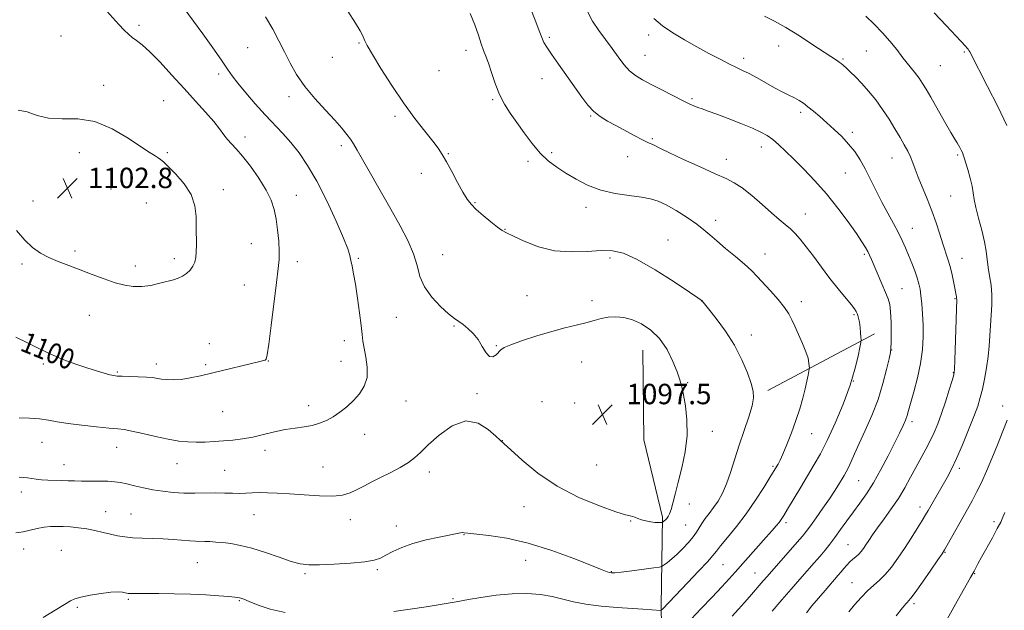
# Model space of a CAD drawing. Extents: x 2154800 to 2157700, y 322300 to 325200.
# Drawn here: x 2155014 to 2155400, y 323042 to 323274 of the extents above; entities that cross this region are included whole.
import ezdxf

# ---------------------------------------------------------------- set-up
doc = ezdxf.new("R2010")
doc.units = 0
doc.header["$MEASUREMENT"] = 0
for name, color, linetype, lineweight in [('DTM HARD BREAKLINE', 7, 'Continuous', 0), ('DTM SPOT ELEVATION', 2, 'Continuous', 13), ('INDEX CONTOUR', 41, 'Continuous', 13), ('INDEX CONTOUR LABEL', 244, 'Continuous', 0), ('INTERMEDIATE CONTOUR', 44, 'Continuous', 0), ('SPOT ELEVATION', 7, 'Continuous', 0)]:
    doc.layers.add(name, color=color, linetype=linetype, lineweight=lineweight)
doc.styles.add('Style-ITALICS', font='ITALICS.shx')

# ---------------------------------------------------------------- blocks, each defined once
blk = doc.blocks.new('SPOT')
at = {"layer": 'SPOT ELEVATION'}
for p, q in [((-3.910000000149012, -3.910000000032596), (3.819999999832362, 3.809999999997672)), ((-1.649999999906868, 3.770000000018626), (1.71999999973923, -3.929999999993015))]:
    blk.add_line(p, q, dxfattribs=at)

msp = doc.modelspace()

# ---------------------------------------------------------------- linework, layer by layer
at = {"layer": 'DTM HARD BREAKLINE', "extrusion": (0.07653938397658715, 0.0407330916400885, 0.9962341782662973), "elevation": 179217.4370747923, "flags": 128}
msp.add_lwpolyline([(-727311.2442862334, -2046622.541956812), (-727311.2442862336, -2046670.060333258)], dxfattribs=at)
at = {"layer": 'DTM HARD BREAKLINE'}
msp.add_polyline3d([(2155276.87, 322955.39, 1081.17), (2155266.71, 322997.71, 1085.83), (2155265.84, 323043.94, 1092.22), (2155266.36, 323078.94, 1096.24), (2155259.07, 323109.2, 1097.46), (2155258.73, 323144.41, 1096.93)], dxfattribs=at)
at = {"layer": 'DTM SPOT ELEVATION'}
for p in [(2155061.15, 323271.68, 1099.62), (2155260.94, 323267.87, 1086.47), (2155030.65, 323267.48, 1101.36), (2155147.36, 323264.76, 1094.13), (2155222.01, 323266.94, 1089.75), (2155103.82, 323262.92, 1096.91), (2155189.32, 323261.86, 1092.53), (2155312, 323263.56, 1084.72), (2155346.25, 323261.62, 1083.02), (2155384.73, 323261.31, 1080.18), (2155137.02, 323259.11, 1094.8), (2155259.56, 323259.9, 1087.13), (2155298.23, 323258.73, 1085.55), (2155337.19, 323258.5, 1083.83), (2155092.39, 323252.62, 1098.41), (2155178.78, 323253.99, 1092.78), (2155375.36, 323255.95, 1080.97), (2155219.22, 323250.78, 1090.65), (2155047.31, 323248.2, 1101.44), (2155070.85, 323242.11, 1101.03), (2155119.97, 323243.76, 1096.47), (2155199.79, 323242.57, 1092.19), (2155278.02, 323242.96, 1087.77), (2155320.59, 323237.62, 1086.34), (2155161.55, 323236.02, 1094.33), (2155238.26, 323236.21, 1090.12), (2155340.81, 323229.8, 1085.64), (2155102.74, 323227.98, 1099.47), (2155262.43, 323227.28, 1089.8), (2155037.78, 323221.72, 1102.79), (2155072.32, 323221.77, 1101.79), (2155140.49, 323224.53, 1096.39), (2155222.9, 323221.82, 1091.7), (2155305.15, 323223.96, 1088.6), (2155182.42, 323221.36, 1093.91), (2155213.66, 323218.45, 1092.34), (2155252.7, 323220.16, 1090.72), (2155291.39, 323219.15, 1089.39), (2155356.3, 323219.74, 1084.75), (2155382.14, 323220.82, 1082.21), (2155338.08, 323213.79, 1086.9), (2155171.83, 323213.63, 1094.5), (2155050.17, 323207.59, 1103.22), (2155094.3, 323207.3, 1101.5), (2155019.57, 323202.84, 1102.59), (2155122.89, 323205.1, 1099.17), (2155379.38, 323204.73, 1082.94), (2155063.99, 323202.04, 1102.94), (2155192.9, 323202.16, 1093.89), (2155236.43, 323200.3, 1092.53), (2155287.26, 323195.21, 1091.43), (2155322.41, 323197.72, 1089.27), (2155204.65, 323191.75, 1093.93), (2155364.38, 323192.12, 1085.23), (2155268.52, 323187.57, 1093.35), (2155036.08, 323183.21, 1102.3), (2155105.21, 323186.14, 1101.05), (2155075.04, 323180.23, 1102.39), (2155123.21, 323179.08, 1099.39), (2155147.19, 323180.35, 1097.79), (2155180.28, 323181.8, 1095.23), (2155245.86, 323180.53, 1094.32), (2155306.63, 323182, 1091.28), (2155345.51, 323181.95, 1088.25), (2155383.82, 323180.37, 1083.26), (2155015.35, 323178.16, 1101.73), (2155059.79, 323177.41, 1102.46), (2155102.44, 323169.86, 1101.05), (2155360.3, 323168.41, 1087.05), (2155213.31, 323165.66, 1095.23), (2155238.75, 323163.73, 1095.59), (2155281.81, 323163.62, 1094.01), (2155381.12, 323164.54, 1084.09), (2155320.79, 323163.42, 1091.48), (2155041.7, 323158, 1101.24), (2155162.12, 323157.22, 1096.73), (2155341.47, 323158.29, 1090.19), (2155184.66, 323153.85, 1096.09), (2155301.2, 323150.26, 1093.51), (2155088.78, 323146.92, 1100.66), (2155141.69, 323148.06, 1098.65), (2155201.21, 323146.07, 1095.94), (2155356.18, 323144.36, 1087.96), (2155023.63, 323138.89, 1099.74), (2155068.01, 323138.94, 1100.49), (2155087.36, 323138.61, 1100.21), (2155111.82, 323140.13, 1099.97), (2155140.3, 323139.93, 1098.84), (2155234.65, 323139.65, 1096.74), (2155052.7, 323135.8, 1100.16), (2155380.4, 323135.49, 1084.08), (2155276.3, 323131.61, 1095.8), (2155341.26, 323132.33, 1090), (2155193.65, 323127.24, 1096.11), (2155127.75, 323122.54, 1098.52), (2155165.9, 323124.47, 1097.04), (2155219.13, 323124.15, 1096.63), (2155231.91, 323123.6, 1097.15), (2155399.8, 323122.5, 1080.53), (2155094, 323120.23, 1099.1), (2155364.24, 323116.26, 1085.6), (2155149.67, 323111.36, 1097.31), (2155285.96, 323112.56, 1095.33), (2155324.81, 323111.57, 1091.21), (2155023.17, 323108.21, 1097.21), (2155052.47, 323106.32, 1097.31), (2155203.64, 323108.83, 1096.01), (2155110.51, 323105.04, 1097.49), (2155031.73, 323099.49, 1096.68), (2155076.01, 323099.82, 1097.26), (2155133.28, 323098.57, 1096.98), (2155240.58, 323099.35, 1097.06), (2155309.72, 323098.83, 1092.21), (2155382.75, 323098.06, 1081.63), (2155094.77, 323097.18, 1096.9), (2155174.94, 323096.64, 1095.53), (2155343.33, 323093.2, 1087.02), (2155015.07, 323088.72, 1095.5), (2155212.15, 323083.04, 1095.3), (2155276.9, 323084.05, 1095.46), (2155367.32, 323082.83, 1082.53), (2155048.13, 323081.01, 1094.78), (2155058.01, 323080.11, 1094.88), (2155106.2, 323079.87, 1095.2), (2155144, 323077.94, 1095.33), (2155162.04, 323075.46, 1094.55), (2155253.95, 323077.4, 1095.9), (2155275.49, 323075.75, 1095.06), (2155314.75, 323076.68, 1089.65), (2155396.29, 323077.13, 1078.27), (2155188.54, 323072.05, 1093.94), (2155339.12, 323068.14, 1084.89), (2155015.97, 323066.4, 1093.39), (2155030.68, 323065.91, 1092.95), (2155377.19, 323065.06, 1079.9), (2155083.98, 323061.1, 1093.12), (2155212.71, 323061.98, 1093.13), (2155290.14, 323060.3, 1091.03), (2155126.19, 323056.71, 1093.77), (2155154.67, 323058.31, 1093.77), (2155246.4, 323057.58, 1094.09), (2155302.61, 323057.04, 1088.87), (2155388.73, 323056.77, 1077.92), (2155340.68, 323053.22, 1082.85), (2155056.98, 323046.64, 1091.79), (2155100.45, 323046.2, 1091.89), (2155184.26, 323046.95, 1092.14), (2155365.01, 323044.95, 1079.68), (2155036.99, 323043.47, 1091.81)]:
    msp.add_point(p, dxfattribs=at)
at = {"layer": 'INDEX CONTOUR', "flags": 128}
for points, elevation in [([(2155012.838, 323149.3990000001), (2155017.445, 323147.2380000001), (2155022.13, 323144.9060000001), (2155026.901, 323142.6310000001), (2155031.724, 323140.6030000001), (2155036.41, 323138.861), (2155040.727, 323137.4020000001), (2155044.468, 323136.2270000001), (2155047.5181, 323135.3350000001), (2155049.784, 323134.7230000001), (2155051.309, 323134.3740000001), (2155052.669, 323134.2100000001), (2155054.577, 323134.133), (2155057.499, 323134.0600000001), (2155060.916, 323133.9570000001), (2155064.062, 323133.8010000001), (2155066.385, 323133.5790000001), (2155069.947, 323133.0470000001), (2155072.109, 323132.8190000001), (2155074.7221, 323132.7370000001), (2155077.755, 323132.9190000001), (2155081.213, 323133.4570000001), (2155085.253, 323134.3240000001), (2155090.067, 323135.469), (2155108.546, 323139.8890000001), (2155109.956, 323140.2390000001), (2155110.599, 323140.4330000001), (2155111.021, 323140.8150000001), (2155111.466, 323142.4680000001), (2155112.106, 323146.6570000001), (2155113.042, 323154.0460000001), (2155115.078, 323170.9000000001), (2155115.7529, 323176.322), (2155116.113, 323179.9510000001), (2155116.174, 323183.186), (2155115.962, 323187.1040000001), (2155115.53, 323191.4760000001), (2155114.94, 323195.746), (2155114.188, 323199.5360000001), (2155113.01, 323203.1680000001), (2155111.074, 323207.1410000001), (2155108.212, 323211.7430000001), (2155104.899, 323216.4340000001), (2155101.774, 323220.4609000001), (2155099.326, 323223.2930000001), (2155097.461, 323225.2670000001), (2155095.934, 323226.9340000001), (2155094.4839, 323228.79), (2155092.7761, 323231.0790000001), (2155090.4551, 323233.9879000001), (2155087.262, 323237.6501000001), (2155083.314, 323241.9970000001), (2155078.824, 323246.91), (2155074.049, 323252.1740000001), (2155069.427, 323257.2010000001), (2155065.439, 323261.3100000001), (2155062.437, 323264.0269000001), (2155060.243, 323265.7120000001), (2155058.549, 323266.9310000001), (2155057.046, 323268.1990000001), (2155055.413, 323269.8240000001), (2155053.328, 323272.0600000001), (2155047.342, 323278.5640000001)], 1100), ([(2155277.668, 323038.8960000001), (2155281.609, 323043.0489000001), (2155285.845, 323047.5510000001), (2155289.638, 323051.6200000001), (2155292.49, 323054.7230000001), (2155294.843, 323057.3300000001), (2155307.098, 323070.9950000001), (2155309.3959, 323073.5930000001), (2155310.98, 323075.4350000001), (2155312.075, 323076.7880000001), (2155312.935, 323077.9730000001), (2155313.931, 323079.5330000001), (2155315.458, 323082.0650000001), (2155320.571, 323090.6050000001), (2155325.915, 323099.4700000001), (2155328.338, 323103.7470000001), (2155330.987, 323108.9700000001), (2155334.055, 323115.691), (2155337.191, 323123.2300000001), (2155339.913, 323130.6040000001), (2155341.848, 323136.9570000001), (2155343.072, 323141.9620000001), (2155343.774, 323145.4190000001), (2155344.124, 323147.312), (2155344.227, 323148.3460000001), (2155344.17, 323149.4070000001), (2155344.029, 323151.148), (2155343.827, 323153.2910000001), (2155343.572, 323155.3261000001), (2155343.277, 323156.8560000001), (2155342.9631, 323157.9390000001), (2155342.657, 323158.7450000001), (2155342.32, 323159.4830000001), (2155341.671, 323160.5070000001), (2155340.365, 323162.2070000001), (2155335.286, 323168.3590000001), (2155332.035, 323172.4400000001), (2155328.71, 323176.839), (2155325.535, 323181.1460000001), (2155322.716, 323184.914), (2155320.386, 323187.822), (2155318.395, 323190.045), (2155316.52, 323191.8840000001), (2155314.5331, 323193.643), (2155312.175, 323195.6421000001), (2155309.184, 323198.2060000001), (2155305.438, 323201.49), (2155301.393, 323204.974), (2155297.647, 323207.969), (2155294.536, 323210.0210000001), (2155291.338, 323211.6241000001), (2155287.066, 323213.508), (2155281.149, 323216.1660000001), (2155274.674, 323219.1400000001), (2155269.139, 323221.736), (2155265.662, 323223.4280000001), (2155262.814, 323224.8750000001), (2155260.616, 323225.8140000001), (2155258.559, 323226.8050000001), (2155255.494, 323228.4090000001), (2155248.121, 323232.3900000001), (2155244.836, 323234.1840000001), (2155241.984, 323235.9430000001), (2155239.462, 323237.947), (2155237.141, 323240.4440000001), (2155234.766, 323243.5590000001), (2155225.592, 323256.4660000001), (2155222.833, 323260.4110000001), (2155220.995, 323263.1840000001), (2155219.918, 323265.012), (2155219.2951, 323266.3100000001), (2155218.809, 323267.5630000001), (2155218.09, 323269.5420000001), (2155216.753, 323273.088), (2155214.575, 323278.6510000001)], 1090), ([(2155401.363, 323232.4240000001), (2155397.797, 323239.9300000001), (2155393.841, 323247.7870000001), (2155386.854, 323261.3200000001), (2155386.524, 323261.8700000001), (2155386.196, 323262.3240000001), (2155385.794, 323262.8020000001), (2155385.171, 323263.4930000001), (2155381.485, 323267.4790000001), (2155377.634, 323271.6230000001), (2155372.894, 323276.664)], 1080), ([(2155357.979, 323040.209), (2155360.517, 323043.327), (2155361.797, 323044.865), (2155362.394, 323045.5250000001), (2155362.87, 323046.0160000001), (2155363.725, 323047.0650000001), (2155365.443, 323049.4010000001), (2155368.2771, 323053.4080000001), (2155371.5431, 323058.089), (2155374.324, 323062.099), (2155375.978, 323064.512), (2155376.969, 323066.066), (2155378.035, 323067.9180000001), (2155385.986, 323082.0340000001), (2155387.763, 323085.278), (2155389.523, 323088.664), (2155391.393, 323092.501), (2155393.391, 323096.8780000001), (2155395.509, 323101.8300000001), (2155397.702, 323107.2610000001), (2155399.786, 323112.5560000001), (2155401.538, 323116.9700000001)], 1080)]:
    msp.add_lwpolyline(points, dxfattribs=dict(at, elevation=elevation))
at = {"layer": 'INTERMEDIATE CONTOUR', "flags": 128}
for points, elevation in [([(2155014.225, 323117.8090000001), (2155018.244, 323117.6990000001), (2155022.202, 323117.4320000001), (2155025.657, 323116.9540000001), (2155029.124, 323116.3180000001), (2155033.359, 323115.6071000001), (2155038.791, 323114.9000000001), (2155044.566, 323114.2740000001), (2155049.504, 323113.8040000001), (2155052.828, 323113.512), (2155055.366, 323113.2060000001), (2155058.345, 323112.6390000001), (2155062.6381, 323111.6580000001), (2155067.7, 323110.4840000001), (2155072.633, 323109.4260000001), (2155076.755, 323108.7310000001), (2155080.268, 323108.3740000001), (2155083.59, 323108.2670000001), (2155087.059, 323108.327), (2155090.6719, 323108.512), (2155094.344, 323108.7830000001), (2155098.022, 323109.1270000001), (2155101.789, 323109.6060000001), (2155105.759, 323110.3030000001), (2155109.991, 323111.251), (2155114.318, 323112.2840000001), (2155118.514, 323113.186), (2155122.394, 323113.8140000001), (2155125.925, 323114.3060000001), (2155129.1141, 323114.871), (2155131.99, 323115.6880000001), (2155134.67, 323116.8140000001), (2155137.29, 323118.2720000001), (2155139.955, 323120.0760000001), (2155142.618, 323122.192), (2155145.199, 323124.5710000001), (2155147.577, 323127.2000000001), (2155149.473, 323130.1820000001), (2155150.57, 323133.653), (2155150.681, 323137.6320000001), (2155150.153, 323141.6670000001), (2155149.467, 323145.1880000001), (2155148.987, 323147.8860000001), (2155148.633, 323150.4890000001), (2155148.21, 323153.9870000001), (2155147.575, 323159.0160000001), (2155146.799, 323164.7980000001), (2155146.0061, 323170.2010000001), (2155145.3, 323174.344), (2155144.712, 323177.3400000001), (2155144.252, 323179.5520000001), (2155143.843, 323181.463), (2155143.059, 323184.028), (2155141.385, 323188.3210000001), (2155138.492, 323194.9830000001), (2155134.798, 323202.9170000001), (2155130.906, 323210.5930000001), (2155127.297, 323216.811), (2155123.9581, 323221.7000000001), (2155120.751, 323225.7210000001), (2155117.543, 323229.3130000001), (2155110.618, 323236.6550000001), (2155106.757, 323240.9390000001), (2155103.026, 323245.2600000001), (2155099.929, 323249.023), (2155097.7499, 323251.8960000001), (2155095.885, 323254.5820000001), (2155093.51, 323258.0430000001), (2155090.0749, 323262.8950000001), (2155086.142, 323268.3580000001), (2155082.545, 323273.3060000001), (2155077.029, 323280.8030000001)], 1098), ([(2155012.836, 323072.7650000001), (2155015.704, 323073.1841000001), (2155018.545, 323073.7530000001), (2155021.315, 323074.3800000001), (2155023.949, 323074.9040000001), (2155026.422, 323075.1990000001), (2155028.871, 323075.2860000001), (2155031.474, 323075.2210000001), (2155034.362, 323075.0470000001), (2155037.473, 323074.746), (2155040.697, 323074.2840000001), (2155043.927, 323073.6510000001), (2155047.068, 323072.9290000001), (2155050.027, 323072.2210000001), (2155052.78, 323071.6170000001), (2155055.572, 323071.1469000001), (2155058.717, 323070.827), (2155062.427, 323070.653), (2155066.508, 323070.5410000001), (2155070.664, 323070.388), (2155074.617, 323070.1250000001), (2155081.105, 323069.5710000001), (2155083.355, 323069.4540000001), (2155086.939, 323069.3950000001), (2155088.944, 323069.3100000001), (2155091.291, 323069.1450000001), (2155094.022, 323068.888), (2155097.199, 323068.5000000001), (2155100.962, 323067.8280000001), (2155105.47, 323066.6880000001), (2155110.723, 323065.0060000001), (2155116.096, 323063.1360000001), (2155120.805, 323061.5410000001), (2155124.393, 323060.5760000001), (2155127.699, 323060.1760000001), (2155131.889, 323060.1670000001), (2155137.693, 323060.3960000001), (2155144.103, 323060.8010000001), (2155149.674, 323061.3370000001), (2155153.372, 323061.986), (2155155.79, 323062.8200000001), (2155157.93, 323063.9380000001), (2155160.641, 323065.3850000001), (2155164.151, 323067.0060000001), (2155168.537, 323068.594), (2155173.704, 323069.974), (2155178.886, 323071.088), (2155187.199, 323072.7120000001), (2155187.937, 323072.8050000001), (2155188.65, 323072.7690000001), (2155190.114, 323072.594), (2155198.319, 323071.6850000001), (2155205.37, 323070.6070000001), (2155213.794, 323068.7030000001), (2155222.952, 323065.8411000001), (2155231.649, 323062.638), (2155238.555, 323059.9010000001), (2155242.725, 323058.236), (2155244.768, 323057.452), (2155245.682, 323057.1590000001), (2155246.413, 323057.0410000001), (2155247.696, 323057.0860000001), (2155250.215, 323057.3570000001), (2155254.318, 323057.8740000001), (2155262.948, 323059.0190000001), (2155265.181, 323059.3410000001), (2155266.2421, 323059.6411000001), (2155267.0399, 323060.1770000001), (2155268.307, 323061.1570000001), (2155270.066, 323062.5911000001), (2155272.1611, 323064.4390000001), (2155274.42, 323066.626), (2155276.595, 323068.942), (2155278.421, 323071.1410000001), (2155279.73, 323073.0460000001), (2155280.7489, 323074.7609000001), (2155281.801, 323076.4620000001), (2155283.139, 323078.3010000001), (2155284.72, 323080.339), (2155286.425, 323082.6170000001), (2155288.155, 323085.1990000001), (2155289.861, 323088.246), (2155291.512, 323091.9440000001), (2155293.1, 323096.414), (2155296.456, 323107.0740000001), (2155298.3691, 323112.8010000001), (2155300.175, 323118.1720000001), (2155301.5201, 323122.5830000001), (2155302.123, 323125.7010000001), (2155301.978, 323128.2600000001), (2155301.152, 323131.262), (2155299.688, 323135.4610000001), (2155297.537, 323140.6200000001), (2155294.627, 323146.2540000001), (2155291.028, 323151.8560000001), (2155287.37, 323156.8310000001), (2155284.4271, 323160.561), (2155281.806, 323163.773), (2155281.5761, 323163.947), (2155280.297, 323164.8240000001), (2155276.9341, 323167.088), (2155270.917, 323171.084), (2155263.53, 323175.8060000001), (2155256.521, 323179.91), (2155251.1571, 323182.361), (2155246.794, 323183.3620000001), (2155242.312, 323183.425), (2155236.855, 323183.0710000001), (2155230.63, 323182.861), (2155224.11, 323183.3620000001), (2155217.784, 323184.9280000001), (2155212.205, 323187.0510000001), (2155207.941, 323189.0060000001), (2155205.301, 323190.29), (2155203.556, 323191.29), (2155201.722, 323192.615), (2155199.088, 323194.687), (2155196.059, 323197.1760000001), (2155193.316, 323199.566), (2155191.339, 323201.5370000001), (2155189.802, 323203.5510000001), (2155188.178, 323206.2640000001), (2155186.096, 323210.077), (2155183.804, 323214.3640000001), (2155181.711, 323218.2420000001), (2155180.06, 323221.115), (2155178.446, 323223.5340000001), (2155176.302, 323226.339), (2155173.204, 323230.213), (2155169.297, 323235.2200000001), (2155164.868, 323241.268), (2155160.254, 323248.0980000001), (2155155.99, 323254.795), (2155152.659, 323260.2740000001), (2155150.663, 323263.7591000001), (2155149.684, 323265.691), (2155148.786, 323267.8800000001), (2155147.898, 323269.5740000001), (2155146.087, 323272.594), (2155143.093, 323277.3209)], 1094), ([(2155161.025, 323041.9090000001), (2155167.536, 323042.812), (2155173.727, 323043.7840000001), (2155185.561, 323045.7520000001), (2155190.309, 323046.589), (2155195.142, 323047.4120000001), (2155201.13, 323048.273), (2155207.411, 323048.8590000001), (2155213.266, 323048.9280000001), (2155218.5321, 323048.5250000001), (2155223.187, 323047.7640000001), (2155227.324, 323046.7710000001), (2155231.495, 323045.7070000001), (2155236.3691, 323044.7450000001), (2155242.335, 323044.018), (2155248.669, 323043.5000000001), (2155258.638, 323042.8500000001), (2155265.808, 323042.3540000001), (2155265.881, 323042.365), (2155266.297, 323042.7180000001), (2155266.49, 323042.9040000001), (2155276.295, 323053.213), (2155280.493, 323057.6470000001), (2155284.005, 323061.4230000001), (2155286.121, 323063.822), (2155287.507, 323065.5360000001), (2155289.17, 323067.6140000001), (2155291.87, 323070.8659000001), (2155295.3709, 323075.1770000001), (2155299.189, 323080.1930000001), (2155302.87, 323085.5050000001), (2155306.078, 323090.4700000001), (2155308.509, 323094.3860000001), (2155311.224, 323098.8210000001), (2155311.753, 323099.714), (2155312.5119, 323101.175), (2155313.633, 323103.6310000001), (2155315.184, 323107.3370000001), (2155316.962, 323111.893), (2155318.699, 323116.7300000001), (2155320.174, 323121.3530000001), (2155321.3621, 323125.561), (2155322.289, 323129.224), (2155322.98, 323132.2280000001), (2155323.462, 323134.5220000001), (2155323.7661, 323136.0730000001), (2155323.922, 323136.9280000001), (2155323.962, 323137.4600000001), (2155323.922, 323138.126), (2155323.798, 323139.316), (2155323.436, 323141.1610000001), (2155322.647, 323143.7250000001), (2155321.329, 323146.9730000001), (2155319.754, 323150.4750000001), (2155318.2809, 323153.7050000001), (2155317.131, 323156.3050000001), (2155315.953, 323158.615), (2155314.258, 323161.143), (2155311.729, 323164.2350000001), (2155308.754, 323167.5800000001), (2155303.524, 323173.2760000001), (2155301.263, 323175.594), (2155298.545, 323178.099), (2155295.012, 323181.0860000001), (2155291.152, 323184.2590000001), (2155287.667, 323187.17), (2155285.012, 323189.518), (2155282.66, 323191.5800000001), (2155279.841, 323193.778), (2155276.042, 323196.383), (2155271.778, 323199.0590000001), (2155267.8189, 323201.3210000001), (2155264.665, 323202.8150000001), (2155261.732, 323203.7150000001), (2155258.166, 323204.3300000001), (2155253.372, 323204.9510000001), (2155247.8, 323205.8130000001), (2155242.161, 323207.1340000001), (2155237.039, 323209.0490000001), (2155232.501, 323211.3520000001), (2155228.487, 323213.7540000001), (2155224.919, 323216.072), (2155221.639, 323218.5630000001), (2155218.469, 323221.5879), (2155215.287, 323225.3690000001), (2155212.181, 323229.5550000001), (2155209.293, 323233.653), (2155206.737, 323237.3230000001), (2155204.5, 323240.8320000001), (2155202.542, 323244.599), (2155200.827, 323248.8670000001), (2155199.352, 323253.1770000001), (2155198.123, 323256.893), (2155197.118, 323259.6130000001), (2155196.223, 323261.8700000001), (2155195.296, 323264.4280000001), (2155194.204, 323267.8600000001), (2155192.829, 323271.964), (2155191.061, 323276.3460000001)], 1092), ([(2155293.662, 323040.0040000001), (2155296.204, 323042.8159), (2155298.5191, 323045.4181000001), (2155300.511, 323047.6890000001), (2155305.864, 323053.8960000001), (2155307.428, 323055.6830000001), (2155319.246, 323069.0260000001), (2155321.274, 323071.383), (2155322.774, 323073.2590000001), (2155324.419, 323075.4850000001), (2155326.688, 323078.6470000001), (2155329.309, 323082.3670000001), (2155331.817, 323086.0270000001), (2155333.8451, 323089.1240000001), (2155335.404, 323091.6220000001), (2155337.552, 323095.1770000001), (2155338.393, 323096.6580000001), (2155339.271, 323098.3860000001), (2155340.3289, 323100.6820000001), (2155341.709, 323103.7570000001), (2155343.55, 323107.7990000001), (2155345.905, 323112.9010000001), (2155348.479, 323118.7770000001), (2155350.893, 323125.0490000001), (2155352.834, 323131.2830000001), (2155354.263, 323136.8360000001), (2155355.21, 323141.008), (2155355.725, 323143.4380000001), (2155355.938, 323145.099), (2155355.997, 323147.2980000001), (2155356.016, 323150.941), (2155355.975, 323155.3250000001), (2155355.818, 323159.3460000001), (2155355.48, 323162.2249), (2155354.86, 323164.4930000001), (2155353.846, 323167.012), (2155352.403, 323170.3720000001), (2155348.298, 323179.8590000001), (2155347.536, 323181.577), (2155346.836, 323183.0240000001), (2155345.959, 323184.6280000001), (2155344.592, 323186.8330000001), (2155342.403, 323190.0850000001), (2155339.174, 323194.6440000001), (2155335.15, 323200.0330000001), (2155330.689, 323205.5901), (2155326.134, 323210.7490000001), (2155321.768, 323215.3260000001), (2155317.858, 323219.2330000001), (2155314.599, 323222.414), (2155311.8989, 323224.941), (2155309.593, 323226.9190000001), (2155307.452, 323228.4830000001), (2155304.99, 323229.8860000001), (2155301.657, 323231.414), (2155297.151, 323233.2490000001), (2155292.166, 323235.1720000001), (2155287.643, 323236.8600000001), (2155284.301, 323238.0740000001), (2155281.966, 323238.9070000001), (2155280.244, 323239.5330000001), (2155278.719, 323240.1400000001), (2155276.89, 323240.9669000001), (2155274.238, 323242.2640000001), (2155270.457, 323244.1730000001), (2155266.099, 323246.4000000001), (2155261.933, 323248.5460000001), (2155258.549, 323250.3350000001), (2155255.836, 323252.0060000001), (2155253.506, 323253.9230000001), (2155251.298, 323256.3679000001), (2155249.057, 323259.2960000001), (2155246.652, 323262.5780000001), (2155244.024, 323266.089), (2155241.383, 323269.7040000001), (2155239.013, 323273.2990000001), (2155237.078, 323276.8460000001)], 1088), ([(2155014.204, 323094.55), (2155016.02, 323094.4230000001), (2155017.527, 323094.2530000001), (2155020.802, 323093.7160000001), (2155022.916, 323093.4870000001), (2155025.478, 323093.3680000001), (2155030.981, 323093.2720000001), (2155033.434, 323093.1810000001), (2155035.883, 323093.0780000001), (2155038.693, 323093.0150000001), (2155042.086, 323093.0220000001), (2155045.691, 323093.04), (2155048.991, 323092.9880000001), (2155051.638, 323092.795), (2155053.952, 323092.4350000001), (2155056.4219, 323091.8940000001), (2155059.4229, 323091.1760000001), (2155062.888, 323090.3810000001), (2155066.636, 323089.6280000001), (2155070.523, 323089.0190000001), (2155074.546, 323088.589), (2155078.737, 323088.3530000001), (2155083.082, 323088.3070000001), (2155091.343, 323088.4020000001), (2155094.81, 323088.3500000001), (2155097.83, 323088.2600000001), (2155100.532, 323088.219), (2155103.054, 323088.285), (2155105.587, 323088.4040000001), (2155108.336, 323088.49), (2155111.513, 323088.4730000001), (2155115.363, 323088.3201000001), (2155120.139, 323088.013), (2155125.894, 323087.5750000001), (2155131.879, 323087.2010000001), (2155137.146, 323087.1320000001), (2155141.017, 323087.5490000001), (2155143.901, 323088.4070000001), (2155146.477, 323089.6050000001), (2155149.311, 323091.0520000001), (2155152.508, 323092.6990000001), (2155156.059, 323094.5100000001), (2155159.882, 323096.436), (2155163.607, 323098.3940000001), (2155166.79, 323100.2880000001), (2155169.203, 323102.1180000001), (2155171.482, 323104.263), (2155174.479, 323107.1950000001), (2155178.784, 323111.062), (2155183.948, 323114.6969000001), (2155189.262, 323116.6040000001), (2155194.091, 323115.7970000001), (2155198.094, 323113.3140000001), (2155201.005, 323110.7010000001), (2155202.795, 323109.0530000001), (2155204.382, 323107.6520000001), (2155206.923, 323105.3280000001), (2155211.322, 323101.2770000001), (2155217.485, 323096.1540000001), (2155225.0641, 323090.9780000001), (2155233.542, 323086.6090000001), (2155241.701, 323083.2700000001), (2155248.154, 323081.0220000001), (2155251.927, 323079.8430000001), (2155253.704, 323079.3681000001), (2155254.585, 323079.1500000001), (2155255.496, 323078.8260000001), (2155256.663, 323078.3850000001), (2155258.135, 323077.9010000001), (2155259.909, 323077.4450000001), (2155261.76, 323077.0680000001), (2155263.409, 323076.8210000001), (2155264.637, 323076.7310000001), (2155265.461, 323076.7470000001), (2155265.963, 323076.8009), (2155266.232, 323076.8450000001), (2155266.409, 323076.92), (2155266.644, 323077.0910000001), (2155267.048, 323077.4070000001), (2155267.574, 323077.8580000001), (2155268.133, 323078.4210000001), (2155268.661, 323079.1200000001), (2155269.192, 323080.1770000001), (2155269.786, 323081.8630000001), (2155270.503, 323084.4190000001), (2155271.41, 323087.9580000001), (2155272.575, 323092.5630000001), (2155273.982, 323098.2180000001), (2155275.285, 323104.5190000001), (2155276.053, 323110.9600000001), (2155275.994, 323117.0680000001), (2155275.374, 323122.4730000001), (2155274.598, 323126.8360000001), (2155273.953, 323130.023), (2155273.249, 323132.7210000001), (2155272.178, 323135.8230000001), (2155270.491, 323139.942), (2155268.175, 323144.561), (2155265.276, 323148.8780000001), (2155261.88, 323152.2520000001), (2155258.224, 323154.6620000001), (2155254.587, 323156.2450000001), (2155251.1919, 323157.1331000001), (2155248.058, 323157.442), (2155245.148, 323157.2831000001), (2155242.388, 323156.768), (2155239.551, 323156.013), (2155236.368, 323155.133), (2155232.605, 323154.2000000001), (2155228.159, 323153.1120000001), (2155222.962, 323151.7200000001), (2155217.1241, 323149.9600000001), (2155211.461, 323148.099), (2155206.972, 323146.486), (2155204.345, 323145.3590000001), (2155203.044, 323144.508), (2155201.199, 323142.5100000001), (2155199.944, 323141.7001000001), (2155198.588, 323141.8400000001), (2155197.22, 323143.3690000001), (2155195.762, 323145.8290000001), (2155194.093, 323148.54), (2155192.154, 323150.9340000001), (2155190.122, 323152.8860000001), (2155188.237, 323154.383), (2155184.892, 323156.7150000001), (2155182.57, 323158.561), (2155179.382, 323161.4390000001), (2155175.935, 323165.1020000001), (2155173.0601, 323169.1450000001), (2155171.314, 323173.262), (2155170.166, 323177.5440000001), (2155168.81, 323182.1821000001), (2155166.61, 323187.3460000001), (2155163.591, 323193.1220000001), (2155159.945, 323199.5790000001), (2155146.667, 323222.8090000001), (2155145.256, 323225.2040000001), (2155144.0839, 323227.0190000001), (2155142.686, 323228.9550000001), (2155140.742, 323231.3540000001), (2155137.9669, 323234.4720000001), (2155134.2379, 323238.4560000001), (2155130.07, 323243.0190000001), (2155126.142, 323247.768), (2155122.967, 323252.3860000001), (2155120.413, 323256.8620000001), (2155118.184, 323261.263), (2155115.995, 323265.6710000001), (2155113.606, 323270.2280000001), (2155110.785, 323275.094)], 1096), ([(2155309.326, 323042.0209000001), (2155313.129, 323046.4290000001), (2155316.7871, 323050.6390000001), (2155320.178, 323054.513), (2155325.855, 323060.9660000001), (2155328.145, 323063.6170000001), (2155330.122, 323065.9940000001), (2155331.982, 323068.3470000001), (2155333.955, 323070.969), (2155336.214, 323074.0600000001), (2155338.687, 323077.4710000001), (2155341.245, 323080.9620000001), (2155343.795, 323084.4010000001), (2155346.393, 323088.0790000001), (2155349.1309, 323092.3900000001), (2155352.038, 323097.5410000001), (2155354.888, 323102.9730000001), (2155357.388, 323107.937), (2155359.313, 323111.8459000001), (2155360.696, 323114.7710000001), (2155361.638, 323116.9450000001), (2155362.27, 323118.6880000001), (2155362.852, 323120.6620000001), (2155364.927, 323128.0510000001), (2155366.344, 323133.4850000001), (2155367.557, 323139.187), (2155368.283, 323144.561), (2155368.572, 323149.5440000001), (2155368.557, 323154.2060000001), (2155368.362, 323158.5740000001), (2155368.064, 323162.4871000001), (2155367.728, 323165.7420000001), (2155367.388, 323168.251), (2155366.945, 323170.3940000001), (2155366.267, 323172.67), (2155365.273, 323175.441), (2155364.074, 323178.5240000001), (2155362.833, 323181.6011000001), (2155361.653, 323184.4549000001), (2155360.395, 323187.2840000001), (2155358.864, 323190.3850000001), (2155356.926, 323193.986), (2155354.704, 323198.0270000001), (2155352.382, 323202.376), (2155350.115, 323206.8810000001), (2155347.9371, 323211.3090000001), (2155345.852, 323215.41), (2155343.833, 323219.0019), (2155341.733, 323222.1950000001), (2155339.373, 323225.1680000001), (2155336.642, 323228.062), (2155333.694, 323230.8570000001), (2155330.752, 323233.4930000001), (2155328.01, 323235.9090000001), (2155325.549, 323238.0290000001), (2155323.425, 323239.7800000001), (2155321.639, 323241.1290000001), (2155319.973, 323242.2180000001), (2155318.159, 323243.2350000001), (2155315.97, 323244.349), (2155313.3579, 323245.6590000001), (2155310.317, 323247.2480000001), (2155306.91, 323249.1340000001), (2155303.4581, 323251.077), (2155300.351, 323252.773), (2155297.815, 323254.035), (2155295.434, 323255.1410000001), (2155292.629, 323256.4890000001), (2155288.969, 323258.376), (2155284.617, 323260.709), (2155279.881, 323263.2980000001), (2155275.069, 323265.9840000001), (2155270.4719, 323268.7300000001), (2155266.379, 323271.5310000001), (2155262.988, 323274.388)], 1086), ([(2155322.829, 323041.3320000001), (2155324.999, 323044.0850000001), (2155327.529, 323047.1320000001), (2155330.112, 323050.1500000001), (2155335.325, 323056.1240000001), (2155336.398, 323057.388), (2155337.495, 323058.7160000001), (2155338.647, 323060.0640000001), (2155339.84, 323061.3150000001), (2155341.051, 323062.3920000001), (2155342.229, 323063.3600000001), (2155343.314, 323064.3230000001), (2155344.273, 323065.3750000001), (2155345.1851, 323066.5910000001), (2155346.156, 323068.0370000001), (2155347.301, 323069.7920000001), (2155348.772, 323071.9850000001), (2155350.732, 323074.7560000001), (2155353.261, 323078.1810000001), (2155356.1, 323082.0860000001), (2155358.911, 323086.236), (2155361.425, 323090.4170000001), (2155363.672, 323094.5090000001), (2155365.7579, 323098.4160000001), (2155369.642, 323105.508), (2155371.351, 323108.7941000001), (2155372.861, 323112.035), (2155374.275, 323115.501), (2155375.731, 323119.5070000001), (2155377.301, 323124.1620000001), (2155378.795, 323128.778), (2155379.959, 323132.4610000001), (2155380.615, 323134.7430000001), (2155380.906, 323136.8370000001), (2155381.051, 323140.3800000001), (2155381.722, 323164.3200000001), (2155381.698, 323164.7990000001), (2155381.617, 323165.2790000001), (2155380.591, 323170.6520000001), (2155379.919, 323173.9230000001), (2155379.14, 323177.197), (2155378.29, 323180.0820000001), (2155376.289, 323186.0100000001), (2155375.0741, 323189.8530000001), (2155373.6659, 323194.2610000001), (2155372.021, 323198.9790000001), (2155370.1509, 323203.7440000001), (2155366.637, 323212.1720000001), (2155365.436, 323215.3020000001), (2155364.509, 323217.8460000001), (2155363.611, 323220.1129000001), (2155362.532, 323222.3960000001), (2155361.19, 323224.8940000001), (2155359.533, 323227.79), (2155357.53, 323231.192), (2155355.224, 323234.9300000001), (2155352.6781, 323238.763), (2155349.968, 323242.4670000001), (2155347.216, 323245.9020000001), (2155344.5559, 323248.9430000001), (2155342.1199, 323251.4880000001), (2155340.0291, 323253.5100000001), (2155338.4, 323255.0040000001), (2155337.286, 323256.0011000001), (2155336.476, 323256.6830000001), (2155335.695, 323257.2690000001), (2155334.633, 323257.9970000001), (2155325.373, 323264.1220000001), (2155320.073, 323267.55), (2155314.802, 323270.7930000001), (2155310.24, 323273.3400000001), (2155306.346, 323275.2811000001)], 1084), ([(2155339.5, 323041.8260000001), (2155341.712, 323044.4840000001), (2155344.247, 323047.3620000001), (2155346.812, 323050.0220000001), (2155349.189, 323052.1790000001), (2155351.444, 323054.1520000001), (2155353.716, 323056.4110000001), (2155356.116, 323059.317), (2155358.637, 323062.7940000001), (2155361.244, 323066.6580000001), (2155363.864, 323070.6811), (2155366.276, 323074.4680000001), (2155368.221, 323077.5790000001), (2155369.549, 323079.7530000001), (2155370.537, 323081.4380000001), (2155377.927, 323094.4460000001), (2155379.67, 323097.7340000001), (2155381.666, 323101.9190000001), (2155383.998, 323107.29), (2155386.386, 323113.1140000001), (2155388.458, 323118.4000000001), (2155389.946, 323122.452), (2155390.99, 323125.7529000001), (2155391.8349, 323129.0780000001), (2155392.667, 323133.012), (2155393.442, 323137.3780000001), (2155394.0569, 323141.8090000001), (2155394.447, 323146.0210000001), (2155394.945, 323154.0380000001), (2155395.256, 323158.0621000001), (2155395.506, 323162.088), (2155395.517, 323166.045), (2155395.175, 323169.8640000001), (2155394.629, 323173.4800000001), (2155394.092, 323176.827), (2155393.291, 323183.1230000001), (2155392.6139, 323186.849), (2155391.525, 323191.339), (2155390.279, 323196.0490000001), (2155389.2301, 323200.2390000001), (2155388.619, 323203.4040000001), (2155388.239, 323205.9800000001), (2155387.771, 323208.6360000001), (2155386.9921, 323211.8260000001), (2155386.058, 323215.1420000001), (2155384.665, 323219.8180000001), (2155384.298, 323220.9800000001), (2155383.957, 323221.8680000001), (2155383.518, 323222.8200000001), (2155383.001, 323223.8140000001), (2155382.464, 323224.74), (2155381.894, 323225.6240000001), (2155381.001, 323227.039), (2155379.424, 323229.6950000001), (2155376.971, 323233.9800000001), (2155371.566, 323243.5470000001), (2155369.744, 323246.7260000001), (2155368.374, 323248.9450000001), (2155366.977, 323250.9350000001), (2155365.175, 323253.2860000001), (2155360.656, 323259.0250000001), (2155358.197, 323262.1930000001), (2155355.567, 323265.4720000001), (2155352.648, 323268.8250000001), (2155349.409, 323272.175), (2155346.167, 323275.29)], 1082), ([(2155013.1559, 323191.3070000001), (2155016.378, 323187.4890000001), (2155019.443, 323184.5970000001), (2155022.525, 323182.4390000001), (2155025.8369, 323180.6990000001), (2155029.552, 323179.094), (2155033.666, 323177.4980000001), (2155038.137, 323175.8240000001), (2155042.868, 323174.0330000001), (2155047.563, 323172.29), (2155051.876, 323170.811), (2155055.578, 323169.7810000001), (2155058.911, 323169.2550000001), (2155062.234, 323169.2590000001), (2155065.782, 323169.768), (2155069.291, 323170.5600000001), (2155074.75, 323171.9820000001), (2155076.595, 323172.5580000001), (2155078.194, 323173.3080000001), (2155079.755, 323174.393), (2155081.1899, 323175.7491000001), (2155082.336, 323177.2530000001), (2155083.075, 323178.8370000001), (2155083.47, 323180.6390000001), (2155083.63, 323182.8510000001), (2155083.654, 323185.6180000001), (2155083.586, 323192.6320000001), (2155083.528, 323196.7080000001), (2155083.026, 323200.9989000001), (2155081.564, 323205.3590000001), (2155078.864, 323209.6020000001), (2155075.598, 323213.3801000001), (2155072.673, 323216.3050000001), (2155070.763, 323218.126), (2155069.602, 323219.1390000001), (2155068.689, 323219.7800000001), (2155067.512, 323220.4880000001), (2155065.512, 323221.7330000001), (2155062.115, 323223.99), (2155056.972, 323227.4530000001), (2155050.615, 323231.191), (2155043.799, 323233.9920000001), (2155037.189, 323235.039), (2155031.09, 323235.0850000001), (2155025.7191, 323235.2809000001), (2155021.208, 323236.415), (2155017.355, 323237.8300000001), (2155013.87, 323238.5060000001)], 1102), ([(2155377.973, 323038.9400000001), (2155381.944, 323045.9641000001), (2155387.147, 323055.24), (2155388.527, 323057.6790000001), (2155390.038, 323060.5250000001), (2155391.476, 323063.1760000001), (2155395.703, 323070.8290000001), (2155397.654, 323074.4020000001), (2155398.992, 323076.9660000001), (2155399.876, 323078.8590000001), (2155400.589, 323080.6470000001)], 1078), ([(2155023.644, 323039.6100000001), (2155028.312, 323042.4011000001), (2155031.99, 323044.691), (2155034.313, 323046.1120000001), (2155036.086, 323046.9210000001), (2155038.406, 323047.5330000001), (2155042.021, 323048.2540000001), (2155046.284, 323048.9700000001), (2155050.195, 323049.4631000001), (2155052.978, 323049.5790000001), (2155054.733, 323049.4340000001), (2155055.784, 323049.2100000001), (2155056.44, 323049.0550000001), (2155056.971, 323048.974), (2155057.634, 323048.9390000001), (2155058.722, 323048.925), (2155068.925, 323048.9110000001), (2155074.947, 323048.8499), (2155081.313, 323048.686), (2155087.328, 323048.3940000001), (2155092.507, 323048.0430000001), (2155096.411, 323047.7270000001), (2155098.769, 323047.5170000001), (2155099.974, 323047.383), (2155100.583, 323047.2710000001), (2155101.149, 323047.1000000001), (2155102.213, 323046.691), (2155104.309, 323045.834), (2155107.838, 323044.4340000001), (2155112.651, 323042.8330000001), (2155118.464, 323041.4850000001)], 1092)]:
    msp.add_lwpolyline(points, dxfattribs=dict(at, elevation=elevation))

# ---------------------------------------------------------------- block references
at = {"layer": 'SPOT ELEVATION'}
for p in [(2155033.148, 323207.882, 1102.838), (2155242.86, 323119.16, 1097.5)]:
    msp.add_blockref('SPOT', p, dxfattribs=at)

# ---------------------------------------------------------------- texts
at = {"layer": 'INDEX CONTOUR LABEL', "style": 'Style-ITALICS', "width": 0.8749999999999999}
msp.add_text('1100', height=8.000000000000002, rotation=337.899999789725, dxfattribs=at).set_placement((2155014.146, 323144.373, 1100))
at = {"layer": 'SPOT ELEVATION', "style": 'Style-ITALICS'}
for s, height, p in [('1102.8', 8.000000000000002, (2155041.148, 323207.882, 1102.838)), ('1097.5', 7.999979858398439, (2155252.28, 323123.16, 1097.5))]:
    msp.add_text(s, height=height, dxfattribs=at).set_placement(p)

doc.saveas('drawing.dxf')
